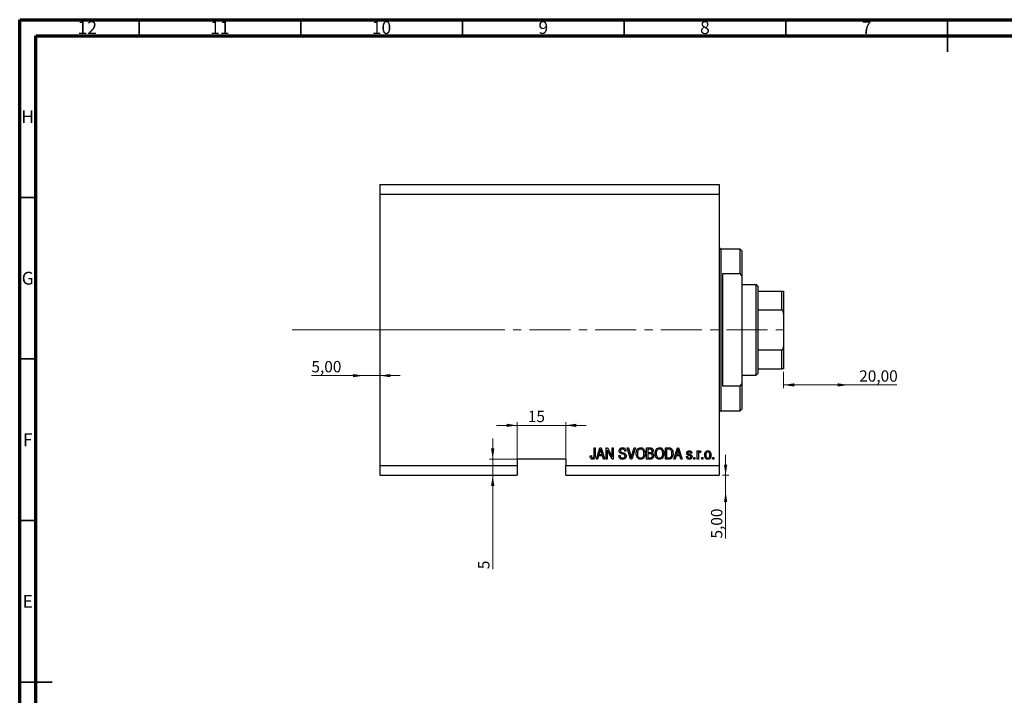
# Model space of a CAD drawing. Units: millimetres. Extents: x 15 to 635, y 5 to 415.
# Drawn here: x 15 to 320, y 206 to 415 of the extents above; entities that cross this region are included whole.
import ezdxf

# ---------------------------------------------------------------- set-up
doc = ezdxf.new("R2010")
doc.units = ezdxf.units.MM
doc.linetypes.add('CENTERX2', pattern=[20.32, 12.7, -2.54, 2.54, -2.54])
doc.styles.add('SLDTEXTSTYLE0', font='TXT', dxfattribs={"width": 0.75})
doc.dimstyles.new('SLDDIMSTYLE3', dxfattribs={"dimtxt": 3.5, "dimasz": 3.302, "dimexe": 0, "dimexo": 0.0625, "dimgap": 0.875, "dimtad": 1, "dimrnd": 1e-09, "dimzin": 12, "dimdsep": 46, "dimtxsty": 'SLDTEXTSTYLE0', "dimsah": 1, "dimcen": 0.09, "dimadec": 0, "dimazin": 3, "dimtfac": 1, "dimtmove": 0, "dimatfit": 0, "dimfxl": 1, "dimfrac": 2, "dimtolj": 1, "dimtzin": 12, "dimarcsym": 0})
doc.dimstyles.new('SLDDIMSTYLE4', dxfattribs={"dimtxt": 3.5, "dimasz": 3.302, "dimexe": 0, "dimexo": 0.0625, "dimgap": 0.875, "dimtad": 1, "dimrnd": 1e-09, "dimzin": 12, "dimdsep": 46, "dimtxsty": 'SLDTEXTSTYLE0', "dimsah": 1, "dimcen": 0.09, "dimadec": 0, "dimazin": 3, "dimtfac": 1, "dimtofl": 0, "dimtmove": 0, "dimatfit": 3, "dimfxl": 1, "dimfrac": 2, "dimtolj": 1, "dimtzin": 12, "dimarcsym": 0})
doc.dimstyles.new('SLDDIMSTYLE5', dxfattribs={"dimtxt": 3.5, "dimasz": 3.302, "dimexe": 0, "dimexo": 0.0625, "dimgap": 0.875, "dimtad": 1, "dimdec": 0, "dimrnd": 1e-09, "dimzin": 12, "dimdsep": 46, "dimtxsty": 'SLDTEXTSTYLE0', "dimsah": 1, "dimcen": 0.09, "dimadec": 0, "dimazin": 3, "dimtfac": 1, "dimtdec": 0, "dimtmove": 0, "dimatfit": 0, "dimfxl": 1, "dimfrac": 2, "dimtolj": 1, "dimtzin": 12, "dimarcsym": 0})

# ---------------------------------------------------------------- blocks, each defined once
blk = doc.blocks.new('_D_8')
at = {"color": 7, "linetype": 'Continuous', "lineweight": 0}
for p, q in [((233.35, 273.99), (233.35, 280.34)), ((232.38, 273.99), (234.35, 273.99)), ((233.35, 268.99), (233.35, 273.99)), ((233.35, 268.99), (233.35, 254.42))]:
    blk.add_line(p, q, dxfattribs=at)
at = {"color": 7, "linetype": 'Continuous', "lineweight": 18}
for points in [[(233.35, 273.99), (233.86, 277.29), (232.85, 277.29)], [(233.35, 268.99), (232.85, 265.69), (233.86, 265.69)]]:
    blk.add_solid(points, dxfattribs=at)
at = {"color": 7, "linetype": 'Continuous', "lineweight": 18, "insert": (228.84, 254.42), "char_height": 3.5, "attachment_point": 1, "rotation": 90, "style": 'SLDTEXTSTYLE0'}
blk.add_mtext('5,00', dxfattribs=at)
blk = doc.blocks.new('_D_9')
at = {"color": 7, "linetype": 'Continuous', "lineweight": 0}
for p, q in [((121.38, 304.84), (105.23, 304.84)), ((121.38, 304.84), (126.38, 304.84)), ((126.38, 304.84), (132.73, 304.84))]:
    blk.add_line(p, q, dxfattribs=at)
at = {"color": 7, "linetype": 'Continuous', "lineweight": 18}
for points in [[(121.38, 304.84), (118.08, 305.35), (118.08, 304.34)], [(126.38, 304.84), (129.68, 304.34), (129.68, 305.35)]]:
    blk.add_solid(points, dxfattribs=at)
at = {"color": 7, "linetype": 'Continuous', "lineweight": 18, "insert": (105.23, 309.36), "char_height": 3.5, "attachment_point": 1, "style": 'SLDTEXTSTYLE0'}
blk.add_mtext('5,00', dxfattribs=at)
blk = doc.blocks.new('_D_10')
at = {"color": 7, "linetype": 'Continuous', "lineweight": 0}
for p, q in [((251.28, 305.99), (251.28, 300.96)), ((271.28, 301.96), (251.28, 301.96)), ((271.28, 301.96), (286.31, 301.96))]:
    blk.add_line(p, q, dxfattribs=at)
at = {"color": 7, "linetype": 'Continuous', "lineweight": 18}
for points in [[(251.28, 301.96), (254.58, 301.45), (254.58, 302.47)], [(271.28, 301.96), (267.98, 302.47), (267.98, 301.45)]]:
    blk.add_solid(points, dxfattribs=at)
at = {"color": 7, "linetype": 'Continuous', "lineweight": 18, "insert": (274.67, 306.47), "char_height": 3.5, "attachment_point": 1, "style": 'SLDTEXTSTYLE0'}
blk.add_mtext('20,00', dxfattribs=at)
blk = doc.blocks.new('_D_11')
at = {"color": 7, "linetype": 'Continuous', "lineweight": 0}
for p, q in [((161.31, 278.99), (161.31, 285.34)), ((168.88, 278.99), (160.31, 278.99)), ((161.31, 278.99), (161.31, 273.99)), ((161.31, 273.99), (161.31, 244.94))]:
    blk.add_line(p, q, dxfattribs=at)
at = {"color": 7, "linetype": 'Continuous', "lineweight": 18}
for points in [[(161.31, 278.99), (161.82, 282.29), (160.8, 282.29)], [(161.31, 273.99), (160.8, 270.69), (161.82, 270.69)]]:
    blk.add_solid(points, dxfattribs=at)
at = {"color": 7, "linetype": 'Continuous', "lineweight": 18, "insert": (156.8, 244.94), "char_height": 3.5, "attachment_point": 1, "rotation": 90, "style": 'SLDTEXTSTYLE0'}
blk.add_mtext('5', dxfattribs=at)
blk = doc.blocks.new('_D_12')
at = {"color": 7, "linetype": 'Continuous', "lineweight": 0}
for p, q in [((168.88, 289.45), (162.53, 289.45)), ((168.88, 277.99), (168.88, 290.45)), ((168.88, 289.45), (183.88, 289.45)), ((183.88, 277.99), (183.88, 290.45)), ((183.88, 289.45), (190.23, 289.45))]:
    blk.add_line(p, q, dxfattribs=at)
at = {"color": 7, "linetype": 'Continuous', "lineweight": 18}
for points in [[(168.88, 289.45), (165.58, 289.96), (165.58, 288.94)], [(183.88, 289.45), (187.18, 288.94), (187.18, 289.96)]]:
    blk.add_solid(points, dxfattribs=at)
at = {"color": 7, "linetype": 'Continuous', "lineweight": 18, "insert": (172.18, 293.96), "char_height": 3.5, "attachment_point": 1, "style": 'SLDTEXTSTYLE0'}
blk.add_mtext('15', dxfattribs=at)

msp = doc.modelspace()

# ---------------------------------------------------------------- linework, layer by layer
at = {"color": 7, "linetype": 'Continuous', "lineweight": 70}
for p, q in [((15, 5), (15, 415)), ((15, 415), (589, 415)), ((20, 10), (20, 410)), ((20, 410), (584, 410))]:
    msp.add_line(p, q, dxfattribs=at)
at = {"color": 7, "linetype": 'Continuous', "lineweight": 35}
for p, q in [((52, 410), (52, 415)), ((102, 410), (102, 415)), ((152, 410), (152, 415)), ((202, 410), (202, 415)), ((252, 410), (252, 415)), ((302, 415), (302, 405)), ((302, 410), (302, 415)), ((20, 360), (15, 360)), ((20, 310), (15, 310)), ((20, 260), (15, 260)), ((15, 210), (25, 210)), ((20, 210), (15, 210))]:
    msp.add_line(p, q, dxfattribs=at)
at = {"color": 7, "linetype": 'Continuous', "lineweight": 25}
for p, q in [((126.379, 363.988), (231.379, 363.988)), ((126.379, 363.988), (126.379, 360.988)), ((231.379, 363.988), (231.379, 360.988)), ((126.379, 360.988), (126.379, 276.988)), ((126.379, 360.988), (231.379, 360.988)), ((231.379, 360.988), (231.379, 276.988)), ((237.879, 343.988), (231.879, 343.988)), ((238.379, 343.488), (237.879, 343.988)), ((237.879, 336.337), (237.879, 343.988)), ((238.379, 343.488), (238.379, 335.608)), ((237.879, 336.337), (232.379, 336.337)), ((232.379, 336.337), (232.379, 301.638)), ((237.879, 336.337), (238.379, 335.608)), ((238.379, 335.608), (238.379, 302.367)), ((242.779, 332.988), (238.379, 332.988)), ((243.279, 332.488), (242.779, 332.988)), ((242.779, 304.988), (242.779, 332.988)), ((243.279, 332.488), (243.279, 330.988)), ((243.279, 330.988), (243.279, 325.172)), ((243.279, 330.988), (250.779, 330.988)), ((250.779, 325.172), (250.779, 330.988)), ((251.279, 330.988), (251.279, 323.988)), ((243.279, 325.172), (243.279, 312.803)), ((243.279, 325.172), (250.779, 325.172)), ((251.279, 323.988), (251.279, 313.988)), ((251.279, 313.988), (251.279, 306.988)), ((243.279, 312.803), (243.279, 306.988)), ((243.279, 312.803), (250.779, 312.803)), ((250.779, 306.988), (250.779, 312.803)), ((238.379, 304.988), (242.779, 304.988)), ((242.779, 304.988), (243.279, 305.488)), ((243.279, 306.988), (243.279, 305.488)), ((243.279, 306.988), (250.779, 306.988)), ((232.379, 301.638), (237.879, 301.638)), ((238.379, 302.367), (237.879, 301.638)), ((237.879, 293.988), (237.879, 301.638)), ((238.379, 302.367), (238.379, 294.488)), ((231.879, 293.988), (237.879, 293.988)), ((237.879, 293.988), (238.379, 294.488)), ((192.652, 282.488), (193.015, 282.488)), ((192.652, 280.084), (192.652, 282.488)), ((193.015, 282.488), (193.015, 280.112)), ((193.379, 278.988), (194.497, 282.488)), ((194.512, 281.461), (194.182, 280.442)), ((194.182, 280.442), (195.166, 280.442)), ((194.497, 282.488), (194.851, 282.488)), ((194.851, 282.488), (195.97, 278.988)), ((195.166, 280.442), (194.873, 281.404)), ((196.379, 282.488), (196.766, 282.488)), ((196.379, 278.988), (196.379, 282.488)), ((198.217, 278.988), (196.743, 281.774)), ((196.743, 281.774), (196.743, 278.988)), ((196.766, 282.488), (198.243, 279.698)), ((198.243, 282.488), (198.606, 282.488)), ((198.243, 279.698), (198.243, 282.488)), ((198.606, 282.488), (198.606, 278.988)), ((202.515, 281.488), (202.152, 281.442)), ((202.914, 282.488), (203.288, 282.488)), ((203.961, 278.988), (202.914, 282.488)), ((203.288, 282.488), (203.988, 279.949)), ((204.282, 279.949), (205.061, 282.488)), ((205.439, 282.488), (204.336, 278.988)), ((205.061, 282.488), (205.439, 282.488)), ((208.924, 282.488), (210.01, 282.488)), ((208.924, 278.988), (208.924, 282.488)), ((209.883, 282.079), (209.288, 282.079)), ((209.288, 282.079), (209.288, 281.033)), ((209.288, 281.033), (209.93, 281.033)), ((209.958, 280.624), (209.288, 280.624)), ((209.288, 280.624), (209.288, 279.397)), ((214.743, 282.488), (215.729, 282.488)), ((214.743, 278.988), (214.743, 282.488)), ((215.106, 282.079), (215.106, 279.397)), ((215.721, 282.079), (215.106, 282.079)), ((217.333, 278.988), (218.451, 282.488)), ((218.466, 281.461), (218.137, 280.442)), ((218.137, 280.442), (219.12, 280.442)), ((218.451, 282.488), (218.806, 282.488)), ((218.806, 282.488), (219.924, 278.988)), ((219.12, 280.442), (218.828, 281.404)), ((222.924, 280.851), (222.561, 280.806)), ((224.561, 281.533), (224.924, 281.533)), ((224.561, 278.988), (224.561, 281.533)), ((224.924, 281.533), (224.924, 281.127)), ((224.924, 280.307), (224.924, 278.988)), ((225.697, 281.442), (225.561, 281.079)), ((183.879, 278.988), (168.879, 278.988)), ((168.879, 278.988), (168.879, 276.988)), ((183.879, 278.988), (183.879, 276.988)), ((191.47, 280.033), (191.833, 280.079)), ((193.757, 278.988), (193.379, 278.988)), ((194.063, 280.033), (193.757, 278.988)), ((195.286, 280.033), (194.063, 280.033)), ((195.592, 278.988), (195.286, 280.033)), ((195.97, 278.988), (195.592, 278.988)), ((196.743, 278.988), (196.379, 278.988)), ((198.606, 278.988), (198.217, 278.988)), ((200.333, 280.124), (200.697, 280.169)), ((204.336, 278.988), (203.961, 278.988)), ((210.002, 278.988), (208.924, 278.988)), ((209.288, 279.397), (210.01, 279.397)), ((215.774, 278.988), (214.743, 278.988)), ((215.106, 279.397), (215.73, 279.397)), ((217.712, 278.988), (217.333, 278.988)), ((218.017, 280.033), (217.712, 278.988)), ((219.24, 280.033), (218.017, 280.033)), ((219.547, 278.988), (219.24, 280.033)), ((219.924, 278.988), (219.547, 278.988)), ((221.243, 279.76), (221.606, 279.806)), ((223.515, 279.488), (223.879, 279.488)), ((223.515, 278.988), (223.515, 279.488)), ((223.879, 278.988), (223.515, 278.988)), ((223.879, 279.488), (223.879, 278.988)), ((224.924, 278.988), (224.561, 278.988)), ((225.97, 279.488), (226.333, 279.488)), ((225.97, 278.988), (225.97, 279.488)), ((226.333, 278.988), (225.97, 278.988)), ((226.333, 279.488), (226.333, 278.988)), ((229.333, 279.488), (229.697, 279.488)), ((229.333, 278.988), (229.333, 279.488)), ((229.697, 278.988), (229.333, 278.988)), ((229.697, 279.488), (229.697, 278.988)), ((126.379, 276.988), (168.879, 276.988)), ((126.379, 276.988), (126.379, 273.988)), ((168.879, 276.988), (168.879, 273.988)), ((183.879, 276.988), (231.379, 276.988)), ((183.879, 273.988), (183.879, 276.988)), ((231.379, 276.988), (231.379, 273.988)), ((126.379, 273.988), (168.879, 273.988)), ((183.879, 273.988), (231.379, 273.988))]:
    msp.add_line(p, q, dxfattribs=at)
at = {"color": 8, "linetype": 'Continuous', "lineweight": 25}
for p, q in [((231.879, 343.988), (231.879, 318.988)), ((231.879, 318.988), (231.879, 293.988))]:
    msp.add_line(p, q, dxfattribs=at)
at = {"color": 7, "linetype": 'CENTERX2', "lineweight": 18}
for p, q in [((99.3, 318.988), (155.3, 319.026)), ((152.379, 318.988), (253.306, 318.988))]:
    msp.add_line(p, q, dxfattribs=at)
at = {"color": 7, "linetype": 'Continuous', "lineweight": 18}
msp.add_line((99.3, 318.988), (143.458, 318.988), dxfattribs=at)
at = {"color": 7, "linetype": 'Continuous', "lineweight": 25}
for centre, start, end in [((231.879, 344.488), 180, 270), ((231.879, 293.488), 90, 180)]:
    msp.add_arc(centre, 0.5, start, end, dxfattribs=at)
for points, knots in [([(250.779, 330.988), (250.807, 330.988), (250.869, 330.988), (250.969, 330.988), (251.092, 330.988), (251.249, 330.988), (251.267, 330.988), (251.279, 330.988)], [0, 0, 0, 0, 0.0601535, 0.1340692, 0.2500205, 0.473051, 1, 1, 1, 1]), ([(251.279, 323.988), (251.268, 324.21), (251.255, 324.504), (251.131, 324.868), (251.03, 325.044), (250.904, 325.144), (250.83, 325.17), (250.788, 325.172), (250.779, 325.172)], [0, 0, 0, 0, 0.4799499, 0.6340774, 0.8347924, 0.9075511, 0.9810151, 1, 1, 1, 1]), ([(250.779, 312.803), (250.807, 312.806), (250.869, 312.813), (250.969, 312.876), (251.092, 313.022), (251.249, 313.396), (251.267, 313.744), (251.279, 313.988)], [0, 0, 0, 0, 0.0601535, 0.1340692, 0.2500205, 0.473051, 1, 1, 1, 1]), ([(251.279, 306.988), (251.268, 306.988), (251.255, 306.988), (251.131, 306.988), (251.03, 306.988), (250.904, 306.988), (250.83, 306.988), (250.788, 306.988), (250.779, 306.988)], [0, 0, 0, 0, 0.4799499, 0.6340774, 0.8347924, 0.9075511, 0.9810151, 1, 1, 1, 1]), ([(194.674, 282.123), (194.65, 281.998), (194.607, 281.774), (194.541, 281.557), (194.512, 281.461)], [0, 0, 0, 0, 0.55998945, 1, 1, 1, 1]), ([(194.873, 281.404), (194.833, 281.537), (194.761, 281.776), (194.701, 282.017), (194.674, 282.123)], [0, 0, 0, 0, 0.5600122, 1, 1, 1, 1]), ([(200.424, 281.574), (200.439, 281.722), (200.47, 282.017), (200.747, 282.345), (201.093, 282.513), (201.324, 282.526), (201.44, 282.533)], [0, 0, 0, 0, 0.2796966, 0.5588536, 0.7791302, 1, 1, 1, 1]), ([(201.368, 280.613), (201.236, 280.65), (200.971, 280.724), (200.64, 280.935), (200.451, 281.249), (200.433, 281.466), (200.424, 281.574)], [0, 0, 0, 0, 0.2811422, 0.5600561, 0.7798619, 1, 1, 1, 1]), ([(201.452, 282.124), (201.36, 282.119), (201.177, 282.11), (200.945, 281.983), (200.808, 281.782), (200.795, 281.638), (200.788, 281.566)], [0, 0, 0, 0, 0.28092881, 0.55997662, 0.77975242, 1, 1, 1, 1]), ([(200.788, 281.566), (200.791, 281.493), (200.797, 281.364), (200.87, 281.257), (200.902, 281.211)], [0, 0, 0, 0, 0.56037359, 1, 1, 1, 1]), ([(200.902, 281.211), (200.999, 281.151), (201.173, 281.044), (201.371, 280.998), (201.458, 280.978)], [0, 0, 0, 0, 0.557866, 1, 1, 1, 1]), ([(202.243, 279.951), (202.24, 280.001), (202.233, 280.101), (202.172, 280.241), (202.07, 280.354), (201.808, 280.506), (201.564, 280.565), (201.368, 280.613)], [0, 0, 0, 0, 0.1249721, 0.2498152, 0.3745975, 0.4995717, 1, 1, 1, 1]), ([(201.44, 282.533), (201.598, 282.52), (201.914, 282.494), (202.286, 282.224), (202.48, 281.859), (202.504, 281.611), (202.515, 281.488)], [0, 0, 0, 0, 0.2801553, 0.5590638, 0.7792847, 1, 1, 1, 1]), ([(202.152, 281.442), (202.138, 281.545), (202.112, 281.749), (201.94, 281.995), (201.694, 282.111), (201.533, 282.12), (201.452, 282.124)], [0, 0, 0, 0, 0.2807568, 0.5592998, 0.7792108, 1, 1, 1, 1]), ([(201.458, 280.978), (201.574, 280.95), (201.78, 280.902), (201.979, 280.829), (202.066, 280.797)], [0, 0, 0, 0, 0.5601301, 1, 1, 1, 1]), ([(202.066, 280.797), (202.154, 280.751), (202.329, 280.658), (202.56, 280.374), (202.589, 280.118), (202.606, 279.961)], [0, 0, 0, 0, 0.2809661, 0.5614008, 1, 1, 1, 1]), ([(205.697, 280.691), (205.708, 280.934), (205.731, 281.417), (206.024, 282.041), (206.514, 282.463), (206.895, 282.51), (207.086, 282.533)], [0, 0, 0, 0, 0.2811022, 0.5606668, 0.7804755, 1, 1, 1, 1]), ([(206.051, 279.491), (205.934, 279.701), (205.725, 280.076), (205.706, 280.503), (205.697, 280.691)], [0, 0, 0, 0, 0.5591025, 1, 1, 1, 1]), ([(207.088, 282.124), (206.922, 282.1), (206.588, 282.053), (206.23, 281.664), (206.078, 281.184), (206.067, 280.852), (206.061, 280.686)], [0, 0, 0, 0, 0.2488375, 0.4980746, 0.7486038, 1, 1, 1, 1]), ([(206.061, 280.686), (206.07, 280.51), (206.088, 280.158), (206.31, 279.71), (206.665, 279.404), (206.942, 279.369), (207.081, 279.351)], [0, 0, 0, 0, 0.2809861, 0.5604983, 0.7804774, 1, 1, 1, 1]), ([(207.081, 279.351), (207.202, 279.364), (207.445, 279.389), (207.749, 279.607), (207.976, 279.922), (208.09, 280.318), (208.101, 280.602), (208.106, 280.745)], [0, 0, 0, 0, 0.18625101, 0.37257584, 0.55918772, 0.77937867, 1, 1, 1, 1]), ([(207.086, 282.533), (207.244, 282.516), (207.56, 282.483), (207.967, 282.21), (208.264, 281.801), (208.444, 281.293), (208.461, 280.921), (208.47, 280.734)], [0, 0, 0, 0, 0.1863319, 0.3727323, 0.5593506, 0.7794751, 1, 1, 1, 1]), ([(207.954, 281.536), (207.905, 281.627), (207.806, 281.809), (207.515, 282.054), (207.25, 282.098), (207.088, 282.124)], [0, 0, 0, 0, 0.2810714, 0.5621124, 1, 1, 1, 1]), ([(208.106, 280.745), (208.1, 280.897), (208.089, 281.169), (207.995, 281.424), (207.954, 281.536)], [0, 0, 0, 0, 0.55994383, 1, 1, 1, 1]), ([(208.47, 280.734), (208.458, 280.483), (208.438, 280.034), (208.212, 279.647), (208.113, 279.477)], [0, 0, 0, 0, 0.56028483, 1, 1, 1, 1]), ([(210.606, 281.55), (210.602, 281.615), (210.595, 281.745), (210.505, 281.925), (210.265, 282.093), (210.041, 282.085), (209.883, 282.079)], [0, 0, 0, 0, 0.1872168, 0.3738577, 0.5596918, 1, 1, 1, 1]), ([(209.93, 281.033), (209.998, 281.033), (210.118, 281.033), (210.236, 281.056), (210.288, 281.066)], [0, 0, 0, 0, 0.5603258, 1, 1, 1, 1]), ([(210.697, 280.013), (210.688, 280.116), (210.669, 280.323), (210.463, 280.555), (210.201, 280.619), (210.039, 280.622), (209.958, 280.624)], [0, 0, 0, 0, 0.2800187, 0.5581572, 0.7784598, 1, 1, 1, 1]), ([(210.01, 282.488), (210.149, 282.483), (210.426, 282.473), (210.758, 282.246), (210.939, 281.933), (210.96, 281.716), (210.97, 281.608)], [0, 0, 0, 0, 0.2808006, 0.5589677, 0.7794648, 1, 1, 1, 1]), ([(210.288, 281.066), (210.342, 281.089), (210.45, 281.135), (210.588, 281.305), (210.599, 281.457), (210.606, 281.55)], [0, 0, 0, 0, 0.2806462, 0.5605609, 1, 1, 1, 1]), ([(210.97, 281.608), (210.949, 281.441), (210.912, 281.143), (210.681, 280.956), (210.579, 280.874)], [0, 0, 0, 0, 0.5592413, 1, 1, 1, 1]), ([(210.579, 280.874), (210.665, 280.826), (210.836, 280.729), (211.027, 280.421), (211.048, 280.169), (211.061, 280.015)], [0, 0, 0, 0, 0.2798669, 0.5602377, 1, 1, 1, 1]), ([(211.515, 280.691), (211.527, 280.934), (211.549, 281.417), (211.843, 282.041), (212.332, 282.463), (212.713, 282.51), (212.904, 282.533)], [0, 0, 0, 0, 0.2811022, 0.5606668, 0.7804755, 1, 1, 1, 1]), ([(211.87, 279.491), (211.753, 279.701), (211.543, 280.076), (211.524, 280.503), (211.515, 280.691)], [0, 0, 0, 0, 0.5591025, 1, 1, 1, 1]), ([(212.907, 282.124), (212.74, 282.1), (212.406, 282.053), (212.048, 281.664), (211.897, 281.184), (211.885, 280.852), (211.879, 280.686)], [0, 0, 0, 0, 0.2488375, 0.4980746, 0.7486038, 1, 1, 1, 1]), ([(211.879, 280.686), (211.888, 280.51), (211.906, 280.158), (212.128, 279.71), (212.484, 279.404), (212.76, 279.369), (212.899, 279.351)], [0, 0, 0, 0, 0.2809861, 0.5604983, 0.7804774, 1, 1, 1, 1]), ([(212.899, 279.351), (213.02, 279.364), (213.263, 279.389), (213.567, 279.607), (213.794, 279.922), (213.909, 280.318), (213.919, 280.602), (213.924, 280.745)], [0, 0, 0, 0, 0.186251, 0.3725758, 0.5591877, 0.7793787, 1, 1, 1, 1]), ([(212.904, 282.533), (213.062, 282.516), (213.378, 282.483), (213.785, 282.21), (214.083, 281.801), (214.263, 281.293), (214.28, 280.921), (214.288, 280.734)], [0, 0, 0, 0, 0.18633186, 0.3727323, 0.55935055, 0.77947506, 1, 1, 1, 1]), ([(213.772, 281.536), (213.723, 281.627), (213.624, 281.809), (213.333, 282.054), (213.068, 282.098), (212.907, 282.124)], [0, 0, 0, 0, 0.2810714, 0.5621124, 1, 1, 1, 1]), ([(213.924, 280.745), (213.918, 280.897), (213.907, 281.169), (213.814, 281.424), (213.772, 281.536)], [0, 0, 0, 0, 0.5599438, 1, 1, 1, 1]), ([(214.288, 280.734), (214.276, 280.483), (214.256, 280.034), (214.031, 279.647), (213.931, 279.477)], [0, 0, 0, 0, 0.56028483, 1, 1, 1, 1]), ([(216.216, 282.009), (216.125, 282.034), (215.963, 282.078), (215.795, 282.078), (215.721, 282.079)], [0, 0, 0, 0, 0.5590458, 1, 1, 1, 1]), ([(215.729, 282.488), (215.834, 282.487), (216.023, 282.486), (216.205, 282.442), (216.286, 282.423)], [0, 0, 0, 0, 0.5603093, 1, 1, 1, 1]), ([(217.106, 280.757), (217.097, 280.547), (217.08, 280.127), (216.9, 279.622), (216.657, 279.278), (216.308, 279.025), (215.988, 279.003), (215.774, 278.988)], [0, 0, 0, 0, 0.2506808, 0.5007506, 0.6259839, 0.7508833, 1, 1, 1, 1]), ([(216.743, 280.762), (216.739, 280.895), (216.732, 281.162), (216.644, 281.524), (216.48, 281.834), (216.303, 281.951), (216.216, 282.009)], [0, 0, 0, 0, 0.2807802, 0.5610535, 0.7811878, 1, 1, 1, 1]), ([(216.286, 282.423), (216.447, 282.33), (216.772, 282.143), (217.058, 281.518), (217.088, 281.046), (217.106, 280.757)], [0, 0, 0, 0, 0.2781954, 0.558779, 1, 1, 1, 1]), ([(216.603, 279.907), (216.65, 280.063), (216.733, 280.342), (216.74, 280.634), (216.743, 280.762)], [0, 0, 0, 0, 0.5595654, 1, 1, 1, 1]), ([(218.629, 282.123), (218.605, 281.998), (218.561, 281.774), (218.495, 281.557), (218.466, 281.461)], [0, 0, 0, 0, 0.5599894, 1, 1, 1, 1]), ([(218.828, 281.404), (218.787, 281.537), (218.715, 281.776), (218.655, 282.017), (218.629, 282.123)], [0, 0, 0, 0, 0.5600122, 1, 1, 1, 1]), ([(221.288, 280.853), (221.3, 280.968), (221.325, 281.198), (221.551, 281.448), (221.825, 281.564), (222.005, 281.574), (222.095, 281.579)], [0, 0, 0, 0, 0.2795324, 0.5585269, 0.7789793, 1, 1, 1, 1]), ([(222.18, 280.072), (222.065, 280.108), (221.836, 280.179), (221.52, 280.311), (221.319, 280.567), (221.298, 280.757), (221.288, 280.853)], [0, 0, 0, 0, 0.2812658, 0.5612303, 0.7804514, 1, 1, 1, 1]), ([(222.108, 281.215), (222.003, 281.21), (221.845, 281.202), (221.676, 281.06), (221.66, 280.956), (221.652, 280.904)], [0, 0, 0, 0, 0.5003373, 0.7505618, 1, 1, 1, 1]), ([(221.652, 280.904), (221.658, 280.856), (221.671, 280.77), (221.737, 280.716), (221.767, 280.692)], [0, 0, 0, 0, 0.5585472, 1, 1, 1, 1]), ([(221.767, 280.692), (221.841, 280.661), (221.974, 280.605), (222.113, 280.564), (222.174, 280.547)], [0, 0, 0, 0, 0.5595516, 1, 1, 1, 1]), ([(222.095, 281.579), (222.21, 281.57), (222.439, 281.552), (222.728, 281.381), (222.879, 281.119), (222.909, 280.941), (222.924, 280.851)], [0, 0, 0, 0, 0.2803357, 0.5595391, 0.7791125, 1, 1, 1, 1]), ([(222.561, 280.806), (222.55, 280.869), (222.527, 280.995), (222.412, 281.141), (222.258, 281.207), (222.158, 281.212), (222.108, 281.215)], [0, 0, 0, 0, 0.28043676, 0.55914685, 0.77931345, 1, 1, 1, 1]), ([(222.174, 280.547), (222.284, 280.513), (222.502, 280.447), (222.807, 280.31), (222.952, 280.035), (222.964, 279.854), (222.97, 279.763)], [0, 0, 0, 0, 0.2814474, 0.56018295, 0.77959932, 1, 1, 1, 1]), ([(224.924, 281.127), (224.972, 281.242), (225.039, 281.401), (225.207, 281.558), (225.305, 281.572), (225.354, 281.579)], [0, 0, 0, 0, 0.5609764, 0.7808034, 1, 1, 1, 1]), ([(224.989, 280.827), (224.968, 280.731), (224.931, 280.56), (224.926, 280.384), (224.924, 280.307)], [0, 0, 0, 0, 0.5598847, 1, 1, 1, 1]), ([(225.314, 281.124), (225.27, 281.118), (225.182, 281.105), (225.054, 281), (225.014, 280.893), (224.989, 280.827)], [0, 0, 0, 0, 0.27988883, 0.56035138, 1, 1, 1, 1]), ([(225.561, 281.079), (225.516, 281.093), (225.435, 281.118), (225.351, 281.122), (225.314, 281.124)], [0, 0, 0, 0, 0.5599796, 1, 1, 1, 1]), ([(225.354, 281.579), (225.424, 281.568), (225.55, 281.55), (225.652, 281.475), (225.697, 281.442)], [0, 0, 0, 0, 0.5588159, 1, 1, 1, 1]), ([(226.879, 280.26), (226.886, 280.433), (226.901, 280.778), (227.097, 281.229), (227.448, 281.53), (227.72, 281.562), (227.856, 281.579)], [0, 0, 0, 0, 0.2811914, 0.560699, 0.7804386, 1, 1, 1, 1]), ([(227.856, 278.942), (227.741, 278.954), (227.511, 278.976), (227.219, 279.181), (227.004, 279.479), (226.894, 279.855), (226.884, 280.125), (226.879, 280.26)], [0, 0, 0, 0, 0.18629364, 0.37261159, 0.55918016, 0.77935543, 1, 1, 1, 1]), ([(227.847, 281.215), (227.794, 281.21), (227.689, 281.201), (227.503, 281.096), (227.269, 280.796), (227.253, 280.476), (227.243, 280.262)], [0, 0, 0, 0, 0.1253922, 0.2507987, 0.5006589, 1, 1, 1, 1]), ([(227.243, 280.262), (227.246, 280.155), (227.253, 279.943), (227.34, 279.631), (227.514, 279.419), (227.706, 279.319), (227.812, 279.31), (227.865, 279.306)], [0, 0, 0, 0, 0.2508546, 0.5010024, 0.7498285, 0.8748817, 1, 1, 1, 1]), ([(228.47, 280.262), (228.459, 280.479), (228.443, 280.804), (228.198, 281.103), (228.006, 281.202), (227.9, 281.211), (227.847, 281.215)], [0, 0, 0, 0, 0.4993055, 0.749003, 0.8744694, 1, 1, 1, 1]), ([(227.856, 281.579), (227.97, 281.567), (228.197, 281.545), (228.485, 281.346), (228.703, 281.056), (228.817, 280.686), (228.828, 280.42), (228.833, 280.287)], [0, 0, 0, 0, 0.1863551, 0.3726815, 0.5592879, 0.7794035, 1, 1, 1, 1]), ([(228.833, 280.287), (228.827, 280.112), (228.813, 279.762), (228.624, 279.301), (228.27, 278.991), (227.994, 278.959), (227.856, 278.942)], [0, 0, 0, 0, 0.2812668, 0.5607972, 0.7804592, 1, 1, 1, 1]), ([(227.865, 279.306), (227.918, 279.311), (228.023, 279.32), (228.208, 279.427), (228.443, 279.726), (228.459, 280.047), (228.47, 280.262)], [0, 0, 0, 0, 0.12537611, 0.25081328, 0.50057326, 1, 1, 1, 1]), ([(191.678, 279.189), (191.605, 279.339), (191.476, 279.606), (191.472, 279.902), (191.47, 280.033)], [0, 0, 0, 0, 0.5581331, 1, 1, 1, 1]), ([(192.225, 278.942), (192.105, 278.951), (191.89, 278.968), (191.743, 279.122), (191.678, 279.189)], [0, 0, 0, 0, 0.5602222, 1, 1, 1, 1]), ([(191.833, 280.079), (191.841, 279.922), (191.85, 279.726), (191.942, 279.508), (192.02, 279.42), (192.124, 279.361), (192.202, 279.354), (192.241, 279.351)], [0, 0, 0, 0, 0.5001633, 0.62533, 0.7503298, 0.8750798, 1, 1, 1, 1]), ([(193.015, 280.112), (193.011, 279.978), (193.004, 279.711), (192.927, 279.378), (192.777, 279.153), (192.564, 278.981), (192.36, 278.958), (192.225, 278.942)], [0, 0, 0, 0, 0.2509744, 0.5011885, 0.6264118, 0.7515655, 1, 1, 1, 1]), ([(192.241, 279.351), (192.286, 279.355), (192.376, 279.363), (192.485, 279.431), (192.565, 279.517), (192.591, 279.583), (192.604, 279.615)], [0, 0, 0, 0, 0.2799361, 0.5596819, 0.7799194, 1, 1, 1, 1]), ([(192.604, 279.615), (192.621, 279.702), (192.651, 279.857), (192.651, 280.015), (192.652, 280.084)], [0, 0, 0, 0, 0.5596715, 1, 1, 1, 1]), ([(201.504, 278.942), (201.328, 278.957), (200.976, 278.987), (200.574, 279.303), (200.368, 279.712), (200.345, 279.987), (200.333, 280.124)], [0, 0, 0, 0, 0.28006277, 0.55892679, 0.77917552, 1, 1, 1, 1]), ([(200.697, 280.169), (200.713, 280.047), (200.745, 279.803), (200.962, 279.522), (201.247, 279.374), (201.439, 279.359), (201.535, 279.351)], [0, 0, 0, 0, 0.2807431, 0.5591429, 0.7794096, 1, 1, 1, 1]), ([(202.606, 279.961), (202.587, 279.804), (202.548, 279.488), (202.251, 279.135), (201.876, 278.963), (201.628, 278.949), (201.504, 278.942)], [0, 0, 0, 0, 0.27954574, 0.558773, 0.77903888, 1, 1, 1, 1]), ([(201.535, 279.351), (201.633, 279.357), (201.829, 279.368), (202.074, 279.507), (202.222, 279.719), (202.236, 279.874), (202.243, 279.951)], [0, 0, 0, 0, 0.2808504, 0.5599587, 0.7797674, 1, 1, 1, 1]), ([(203.988, 279.949), (204.016, 279.846), (204.065, 279.662), (204.109, 279.478), (204.129, 279.397)], [0, 0, 0, 0, 0.56, 1, 1, 1, 1]), ([(204.129, 279.397), (204.156, 279.5), (204.204, 279.685), (204.258, 279.868), (204.282, 279.949)], [0, 0, 0, 0, 0.5599895, 1, 1, 1, 1]), ([(207.083, 278.942), (206.97, 278.95), (206.743, 278.965), (206.361, 279.131), (206.169, 279.354), (206.051, 279.491)], [0, 0, 0, 0, 0.2804964, 0.5607765, 1, 1, 1, 1]), ([(208.113, 279.477), (207.956, 279.306), (207.674, 279.001), (207.264, 278.96), (207.083, 278.942)], [0, 0, 0, 0, 0.5590685, 1, 1, 1, 1]), ([(211.061, 280.015), (211.047, 279.858), (211.019, 279.544), (210.758, 279.159), (210.373, 279), (210.126, 278.992), (210.002, 278.988)], [0, 0, 0, 0, 0.2803571, 0.5592749, 0.7789123, 1, 1, 1, 1]), ([(210.01, 279.397), (210.076, 279.397), (210.196, 279.398), (210.311, 279.428), (210.362, 279.441)], [0, 0, 0, 0, 0.5603573, 1, 1, 1, 1]), ([(210.362, 279.441), (210.421, 279.471), (210.54, 279.532), (210.675, 279.737), (210.689, 279.908), (210.697, 280.013)], [0, 0, 0, 0, 0.2801682, 0.5601913, 1, 1, 1, 1]), ([(212.902, 278.942), (212.788, 278.95), (212.561, 278.965), (212.179, 279.131), (211.987, 279.354), (211.87, 279.491)], [0, 0, 0, 0, 0.2804964, 0.5607765, 1, 1, 1, 1]), ([(213.931, 279.477), (213.774, 279.306), (213.492, 279.001), (213.082, 278.96), (212.902, 278.942)], [0, 0, 0, 0, 0.5590685, 1, 1, 1, 1]), ([(215.73, 279.397), (215.832, 279.4), (216.035, 279.407), (216.313, 279.498), (216.503, 279.688), (216.57, 279.834), (216.603, 279.907)], [0, 0, 0, 0, 0.2807474, 0.5599995, 0.7797085, 1, 1, 1, 1]), ([(222.11, 278.942), (221.985, 278.951), (221.737, 278.969), (221.36, 279.249), (221.287, 279.566), (221.243, 279.76)], [0, 0, 0, 0, 0.2811856, 0.5607404, 1, 1, 1, 1]), ([(221.606, 279.806), (221.619, 279.731), (221.645, 279.581), (221.776, 279.403), (221.956, 279.317), (222.075, 279.309), (222.135, 279.306)], [0, 0, 0, 0, 0.2805835, 0.5593675, 0.779413, 1, 1, 1, 1]), ([(222.97, 279.763), (222.958, 279.637), (222.934, 279.385), (222.701, 279.101), (222.406, 278.96), (222.208, 278.948), (222.11, 278.942)], [0, 0, 0, 0, 0.2798668, 0.558937, 0.7791378, 1, 1, 1, 1]), ([(222.135, 279.306), (222.2, 279.309), (222.329, 279.316), (222.491, 279.408), (222.592, 279.547), (222.601, 279.65), (222.606, 279.701)], [0, 0, 0, 0, 0.2807117, 0.5598165, 0.7798135, 1, 1, 1, 1]), ([(222.523, 279.932), (222.462, 279.964), (222.352, 280.023), (222.233, 280.057), (222.18, 280.072)], [0, 0, 0, 0, 0.5587486, 1, 1, 1, 1]), ([(222.606, 279.701), (222.604, 279.749), (222.599, 279.835), (222.546, 279.902), (222.523, 279.932)], [0, 0, 0, 0, 0.5601359, 1, 1, 1, 1])]:
    msp.add_open_spline(points, degree=3, knots=knots, dxfattribs=at)

# ---------------------------------------------------------------- texts
at = {"color": 7, "linetype": 'Continuous', "lineweight": 0, "attachment_point": 2, "style": 'SLDTEXTSTYLE0'}
for s, insert, char_height in [('12', (35.92, 414.545), 3.9688), ('11', (76.92, 414.545), 3.9688), ('10', (126.92, 414.545), 3.9688), ('9', (176.96, 414.545), 3.969), ('8', (226.96, 414.545), 3.969), ('7', (276.96, 414.545), 3.969), ('H', (17.49, 386.968), 3.969), ('G', (17.487, 336.968), 3.969), ('F', (17.458, 286.968), 3.969), ('E', (17.508, 236.968), 3.969)]:
    msp.add_mtext(s, dxfattribs=dict(at, insert=insert, char_height=char_height))

# ---------------------------------------------------------------- dimensions: what is measured, and where the dimension line sits
at = {"color": 7, "linetype": 'Continuous', "lineweight": 18}
for base, p1, p2, dimstyle, picture, middle in [((126.379, 304.844), (121.379, 318.988), (126.379, 273.988), 'SLDDIMSTYLE3', '_D_9', (109.76, 304.844)), ((251.279, 301.959), (271.279, 318.988), (251.279, 306.988), 'SLDDIMSTYLE4', '_D_10', (280.489, 301.959)), ((183.879, 289.452), (168.879, 276.988), (183.879, 276.988), 'SLDDIMSTYLE5', '_D_12', (174.771, 289.452))]:
    dim = msp.add_linear_dim(base=base, p1=p1, p2=p2, dimstyle=dimstyle, dxfattribs=at)
    dim.commit()
    dim.dimension.update_dxf_attribs({"geometry": picture, "text_midpoint": middle, "dimtype": 160})
for base, p1, p2, dimstyle, picture, middle in [((161.309, 273.988), (169.879, 278.988), (168.879, 273.988), 'SLDDIMSTYLE5', '_D_11', (161.309, 246.229)), ((233.355, 273.988), (271.279, 268.988), (231.379, 273.988), 'SLDDIMSTYLE3', '_D_8', (233.355, 258.947))]:
    dim = msp.add_linear_dim(base=base, p1=p1, p2=p2, angle=90, dimstyle=dimstyle, dxfattribs=at)
    dim.commit()
    dim.dimension.update_dxf_attribs({"geometry": picture, "text_midpoint": middle, "dimtype": 160})

doc.saveas('drawing.dxf')
